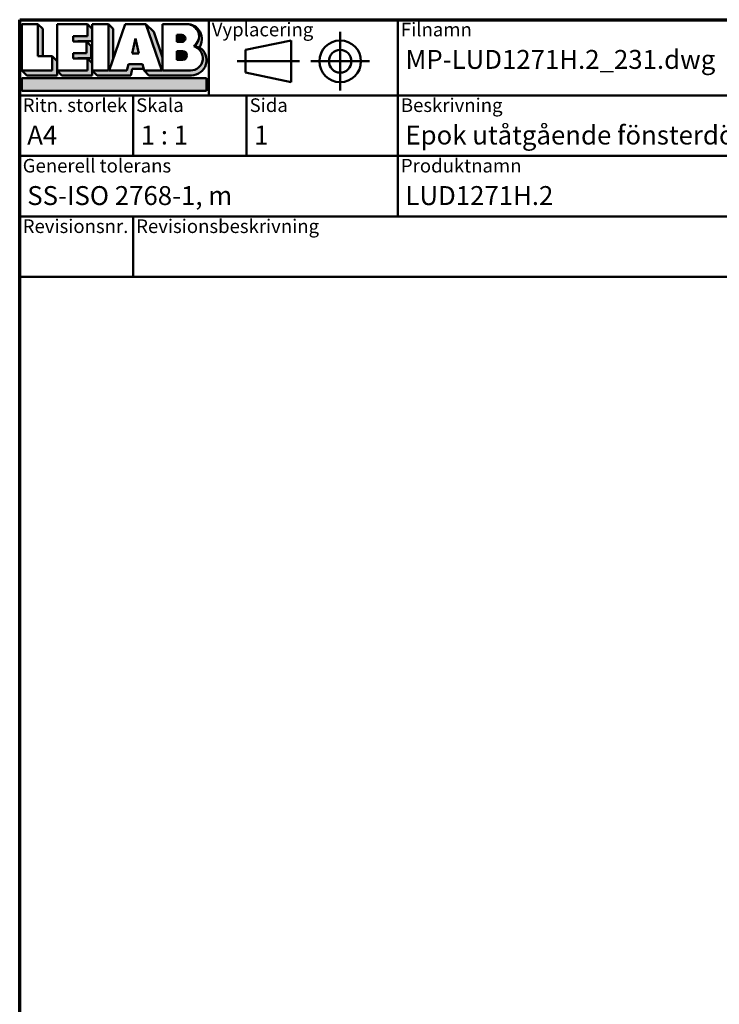
# Model space of a CAD drawing. Units: millimetres. Extents: x 13 to 405, y -584 to 287.
# Drawn here: x 15 to 107, y 157 to 287 of the extents above; entities that cross this region are included whole.
import ezdxf
from ezdxf.enums import TextEntityAlignment as Align

# ---------------------------------------------------------------- set-up
doc = ezdxf.new("R2018")
doc.units = ezdxf.units.MM
for name, color, linetype, lineweight in [('Border (ISO)', 8, 'Continuous', 70), ('Hatch (ISO)', 8, 'Continuous', 18), ('Title (ISO)', 8, 'Continuous', 50)]:
    doc.layers.add(name, color=color, linetype=linetype, lineweight=lineweight)
doc.styles.add('Note Text (ISO)', font='tahoma.ttf')
doc.styles.get("Standard").update_dxf_attribs({"font": 'calibri.ttf'})

# ---------------------------------------------------------------- blocks, each defined once
blk = doc.blocks.new('Borders LEIAB A4 Border')
at = {"layer": 'Border (ISO)'}
for p, q in [((14.99999999999995, 287), (200, 287)), ((15, 9.999999999999975), (14.99999999999995, 287))]:
    blk.add_line(p, q, dxfattribs=at)
blk = doc.blocks.new('Title Blocks LEIAB A4 sv2')
at = {"layer": 'Hatch (ISO)'}
for points in [[(20.16179764687418, 199.9152215911035), (20.79979764687418, 199.9152215911035), (20.79979764687418, 203.5292215911035), (20.16179764687418, 204.1672215911035)], [(24.79479764687418, 201.8822215911035), (25.43279764687418, 201.8822215911035), (25.43279764687418, 201.9222215911035), (27.34379764687418, 201.9222215911035), (27.34379764687418, 203.5292215911035), (26.70579764687417, 204.1672215911035), (26.70579764687418, 202.5602215911035), (24.79479764687418, 202.5602215911035)], [(29.46979764687418, 198.0242215911035), (27.34379764687418, 198.0242215911035), (27.98179764687418, 197.3862215911035), (32.43001855572033, 197.3862215911035), (32.62179968850064, 198.2372215911035), (34.14535828930647, 198.2372215911035), (34.00157877965449, 198.8752215911035), (32.11157877965449, 198.8752215911035), (31.91979764687418, 198.0242215911035), (29.55679764687418, 198.0242215911035), (30.10779764687418, 199.6244417847029), (30.10779764687418, 203.5292215911035), (29.46979764687418, 204.1672215911035)], [(24.79479764687418, 199.6322215911036), (25.43279764687418, 199.6322215911036), (25.43279764687418, 199.6722215911035), (27.21379764687418, 199.6722215911035), (27.21379764687418, 201.2442215911035), (26.57579764687419, 201.8822215911035), (26.57579764687419, 200.3102215911035), (24.79479764687418, 200.3102215911035)], [(33.05657877965449, 202.2762215911035), (32.61707877965448, 200.2932215911035), (33.49607877965448, 200.2932215911035)], [(18.03579764687418, 198.0242215911035), (18.67379764687415, 197.3862215911035), (22.68979764687418, 197.3862215911035), (22.68979764687418, 199.2772215911035), (22.05179764687418, 199.9152215911035), (22.05179764687418, 198.0242215911035)], [(22.68979764687417, 198.0242215911035), (23.32779764687415, 197.3862215911035), (27.34379764687418, 197.3862215911035), (27.34379764687418, 198.9942215911036), (26.70579764687417, 199.6322215911036), (26.70579764687417, 198.0242215911035)], [(42.44935991243481, 197.0132215911035), (42.44935991243481, 195.3232215911035), (18.03579764687418, 195.3232215911035), (18.03579764687418, 197.0132215911035)]]:
    blk.add_hatch(color=256, dxfattribs=at).paths.add_polyline_path(points)
h = blk.add_hatch(color=256, dxfattribs=at)
edge = h.paths.add_edge_path()
edge.add_line((34.4411553839964, 204.1672215911035), (36.55635991243481, 198.0242215911035))
edge.add_line((36.55635991243481, 198.0242215911035), (34.19335991243481, 198.0242215911035))
edge.add_line((34.19335991243481, 198.0242215911035), (34.83135991243482, 197.3862215911035))
edge.add_line((34.83135991243482, 197.3862215911035), (40.44335991243481, 197.3862215911035))
edge.add_arc((40.44335991243481, 199.3922215911035), 2.006, 270, 417.7769442907888)
edge.add_line((41.51299269164682, 201.0892548016316), (40.77355450788123, 201.2248519777127))
edge.add_arc((40.33035991243481, 199.6552215911035), 1.631, -90, 74.23265385557198, ccw=False)
edge.add_line((40.33035991243481, 198.0242215911035), (36.64335991243481, 198.0242215911035))
edge.add_line((36.64335991243482, 198.0242215911035), (36.64335991243481, 199.7312063692968))
edge.add_line((36.6433599124348, 199.7312063692968), (35.470269936132, 203.1381070389679))
edge.add_line((35.470269936132, 203.1381070389679), (34.4411553839964, 204.1672215911035))
h = blk.add_hatch(color=256, dxfattribs=at)
edge = h.paths.add_edge_path()
edge.add_line((40.77355450788123, 201.2248519777128), (41.51299269164682, 201.0892548016316))
edge.add_arc((39.82835991243481, 202.1672215911035), 2, 327.3855390956992, 450.0000000000001)
edge.add_arc((39.82835991243481, 202.5442215911035), 1.623, -54.382239832680796, 90.00000000000023, ccw=False)
h = blk.add_hatch(color=256, dxfattribs=at)
edge = h.paths.add_edge_path()
edge.add_line((39.17935991243481, 202.7322215911035), (38.50135991243481, 202.7322215911035))
edge.add_line((38.50135991243481, 202.7322215911035), (38.50135991243481, 201.8032215911035))
edge.add_line((38.50135991243481, 201.8032215911035), (39.1793599124348, 201.8032215911035))
edge.add_arc((39.17935991243481, 202.2677215911035), 0.464500000000001, 270, 450)
h = blk.add_hatch(color=256, dxfattribs=at)
edge = h.paths.add_edge_path()
edge.add_line((38.50135991243481, 200.6002215911035), (38.50135991243481, 199.4592215911035))
edge.add_line((38.50135991243481, 199.4592215911035), (39.28535991243481, 199.4592215911035))
edge.add_arc((39.28535991243481, 200.0297215911035), 0.5704999999999982, 270, 450)
edge.add_line((39.28535991243481, 200.6002215911035), (38.50135991243481, 200.6002215911035))
at = {"layer": 'Title (ISO)'}
for p, q in [((17.74257877965449, 204.7452215911035), (202.7425787796545, 204.7452215911035)), ((17.7425787796545, 170.7452215911035), (17.74257877965449, 204.7452215911035)), ((42.7425787796545, 204.7452215911035), (42.7425787796545, 194.7452215911035)), ((67.74257877965451, 204.7452215911035), (67.74257877965451, 178.7452215911035)), ((135.2425787796545, 204.7452215911035), (135.2425787796545, 194.7452215911035)), ((202.7425787796545, 204.7452215911035), (202.7425787796545, 170.7452215911035)), ((18.03579764687417, 204.1672215911035), (18.03579764687418, 198.0242215911035)), ((20.16179764687418, 204.1672215911035), (18.03579764687417, 204.1672215911035)), ((20.16179764687418, 199.9152215911035), (20.16179764687418, 204.1672215911035)), ((20.16179764687418, 204.1672215911035), (20.79979764687418, 203.5292215911035)), ((20.79979764687418, 203.5292215911035), (20.79979764687418, 199.9152215911035)), ((22.68979764687417, 204.1672215911035), (22.68979764687417, 198.0242215911035)), ((26.70579764687417, 204.1672215911035), (22.68979764687417, 204.1672215911035)), ((26.70579764687418, 202.5602215911035), (26.70579764687417, 204.1672215911035)), ((26.70579764687417, 204.1672215911035), (27.34379764687418, 203.5292215911035)), ((27.34379764687418, 204.1672215911035), (29.46979764687418, 204.1672215911035)), ((27.34379764687418, 198.0242215911035), (27.34379764687418, 204.1672215911035)), ((27.34379764687418, 203.5292215911035), (27.34379764687418, 201.9222215911035)), ((29.46979764687418, 204.1672215911035), (29.46979764687418, 198.0242215911035)), ((29.46979764687418, 204.1672215911035), (30.10779764687418, 203.5292215911035)), ((29.55679764687418, 198.0242215911035), (31.67200217531258, 204.1672215911035)), ((30.10779764687418, 203.5292215911035), (30.10779764687418, 199.6244417847029)), ((31.67200217531258, 204.1672215911035), (34.4411553839964, 204.1672215911035)), ((34.4411553839964, 204.1672215911035), (36.55635991243481, 198.0242215911035)), ((34.4411553839964, 204.1672215911035), (35.470269936132, 203.1381070389679)), ((35.470269936132, 203.1381070389679), (36.6433599124348, 199.7312063692968)), ((36.64335991243481, 204.1672215911035), (39.82835991243481, 204.1672215911035)), ((36.6433599124348, 199.7312063692968), (36.64335991243481, 204.1672215911035)), ((36.6433599124348, 199.7312063692968), (36.64335991243481, 204.1672215911035)), ((36.64335991243481, 204.1672215911035), (39.82835991243481, 204.1672215911035)), ((24.79479764687418, 201.8822215911035), (24.79479764687418, 202.5602215911035)), ((24.79479764687418, 202.5602215911035), (26.70579764687418, 202.5602215911035)), ((26.57579764687419, 201.8822215911035), (24.79479764687418, 201.8822215911035)), ((27.34379764687418, 201.9222215911035), (25.43279764687418, 201.9222215911035)), ((25.43279764687418, 201.9222215911035), (25.43279764687418, 201.8822215911035)), ((26.57579764687419, 200.3102215911035), (26.57579764687419, 201.8822215911035)), ((26.57579764687419, 201.8822215911035), (27.21379764687418, 201.2442215911035)), ((33.05657877965449, 202.2762215911035), (32.61707877965448, 200.2932215911035)), ((33.49607877965448, 200.2932215911035), (33.05657877965449, 202.2762215911035)), ((39.17935991243481, 202.7322215911035), (38.50135991243481, 202.7322215911035)), ((38.50135991243481, 202.7322215911035), (38.50135991243481, 201.8032215911035)), ((38.50135991243481, 201.8032215911035), (39.17935991243481, 201.8032215911035)), ((53.61757877965449, 201.9952215911035), (47.61757877965449, 200.7452215911035)), ((53.61757877965449, 196.4952215911035), (53.61757877965449, 201.9952215911035)), ((27.21379764687418, 201.2442215911035), (27.21379764687418, 199.6722215911035)), ((38.50135991243481, 200.6002215911035), (38.50135991243481, 199.4592215911035)), ((39.28535991243481, 200.6002215911035), (38.50135991243481, 200.6002215911035)), ((41.51299269164682, 201.0892548016316), (40.77355450788123, 201.2248519777128)), ((47.61757877965449, 200.7452215911035), (47.61757877965449, 197.7452215911035)), ((22.05179764687418, 199.9152215911035), (20.16179764687418, 199.9152215911035)), ((22.05179764687418, 198.0242215911035), (22.05179764687418, 199.9152215911035)), ((22.68979764687418, 199.2772215911035), (22.05179764687418, 199.9152215911035)), ((22.68979764687418, 197.3862215911035), (22.68979764687418, 199.2772215911035)), ((24.79479764687418, 199.6322215911036), (24.79479764687418, 200.3102215911035)), ((24.79479764687418, 200.3102215911035), (26.57579764687419, 200.3102215911035)), ((26.70579764687417, 199.6322215911036), (24.79479764687418, 199.6322215911036)), ((27.21379764687418, 199.6722215911035), (25.43279764687418, 199.6722215911035)), ((25.43279764687418, 199.6722215911035), (25.43279764687418, 199.6322215911036)), ((26.70579764687417, 198.0242215911035), (26.70579764687417, 199.6322215911036)), ((27.34379764687418, 198.9942215911036), (26.70579764687417, 199.6322215911036)), ((32.61707877965448, 200.2932215911035), (33.49607877965448, 200.2932215911035)), ((36.64335991243482, 198.0242215911035), (36.6433599124348, 199.7312063692968)), ((38.50135991243481, 199.4592215911035), (39.28535991243481, 199.4592215911035)), ((18.03579764687418, 198.0242215911035), (22.05179764687418, 198.0242215911035)), ((18.03579764687418, 198.0242215911035), (18.67379764687415, 197.3862215911035)), ((22.68979764687417, 198.0242215911035), (26.70579764687417, 198.0242215911035)), ((22.68979764687417, 198.0242215911035), (23.32779764687415, 197.3862215911035)), ((27.34379764687418, 197.3862215911035), (27.34379764687418, 198.9942215911036)), ((29.46979764687418, 198.0242215911035), (27.34379764687418, 198.0242215911035)), ((27.34379764687418, 198.0242215911035), (27.98179764687418, 197.3862215911035)), ((31.91979764687418, 198.0242215911035), (29.55679764687418, 198.0242215911035)), ((32.11157877965449, 198.8752215911035), (31.91979764687418, 198.0242215911035)), ((34.00157877965449, 198.8752215911035), (32.11157877965449, 198.8752215911035)), ((32.43001855572033, 197.3862215911035), (32.62179968850064, 198.2372215911035)), ((32.62179968850064, 198.2372215911035), (34.14535828930647, 198.2372215911035)), ((34.19335991243481, 198.0242215911035), (34.00157877965449, 198.8752215911035)), ((36.55635991243481, 198.0242215911035), (34.19335991243481, 198.0242215911035)), ((34.19335991243481, 198.0242215911035), (34.83135991243482, 197.3862215911035)), ((36.64335991243482, 198.0242215911035), (40.33035991243481, 198.0242215911035)), ((18.03579764687418, 197.0132215911035), (42.44935991243481, 197.0132215911035)), ((18.03579764687418, 195.3232215911035), (18.03579764687418, 197.0132215911035)), ((18.67379764687415, 197.3862215911035), (22.68979764687418, 197.3862215911035)), ((23.32779764687415, 197.3862215911035), (27.34379764687418, 197.3862215911035)), ((27.98179764687418, 197.3862215911035), (32.43001855572033, 197.3862215911035)), ((34.83135991243482, 197.3862215911035), (40.44335991243481, 197.3862215911035)), ((42.44935991243481, 197.0132215911035), (42.44935991243481, 195.3232215911035)), ((47.61757877965449, 197.7452215911035), (53.61757877965449, 196.4952215911035)), ((42.44935991243481, 195.3232215911035), (18.03579764687418, 195.3232215911035)), ((202.7425787796545, 194.7452215911035), (17.7425787796545, 194.7452215911035)), ((32.74257877965449, 194.7452215911035), (32.7425787796545, 186.7452215911035)), ((47.7425787796545, 194.7452215911035), (47.7425787796545, 186.7452215911035)), ((202.7425787796545, 186.7452215911035), (17.7425787796545, 186.7452215911035)), ((135.2425787796545, 186.7452215911035), (135.2425787796545, 178.7452215911035)), ((168.9925787796545, 186.7452215911035), (168.9925787796545, 178.7452215911035)), ((202.7425787796545, 178.7452215911035), (17.7425787796545, 178.7452215911035)), ((32.7425787796545, 178.7452215911035), (32.7425787796545, 170.7452215911035)), ((202.7425787796545, 170.7452215911035), (17.7425787796545, 170.7452215911035))]:
    blk.add_line(p, q, dxfattribs=at)
at = {"layer": 'Title (ISO)', "linetype": 'Continuous'}
for p, q in [((60.1175787796545, 203.1202215911035), (60.1175787796545, 195.3702215911035)), ((46.49257877965449, 199.2452215911035), (54.74257877965449, 199.2452215911035)), ((56.24257877965449, 199.2452215911035), (63.9925787796545, 199.2452215911035))]:
    blk.add_line(p, q, dxfattribs=at)
at = {"layer": 'Title (ISO)'}
for radius in [2.750000000000006, 1.500000000000005]:
    blk.add_circle((60.1175787796545, 199.2452215911035), radius, dxfattribs=at)
for centre, radius, start, end in [((39.82835991243481, 202.5442215911035), 1.623, 305.6177601673193, 90), ((39.82835991243481, 202.1672215911035), 2, 327.3855390956992, 90), ((39.17935991243481, 202.2677215911035), 0.464500000000001, 270, 90), ((39.28535991243481, 200.0297215911035), 0.5704999999999982, 270, 90), ((40.33035991243481, 199.6552215911035), 1.631, 270, 74.23265385557166), ((40.44335991243481, 199.3922215911035), 2.006, 270, 57.77694429078877)]:
    blk.add_arc(centre, radius, start, end, dxfattribs=at)
at = {"layer": 'Title (ISO)', "color": 8, "true_color": 0x808080, "char_height": 1.800000071525574, "attachment_point": 1, "style": 'Note Text (ISO)'}
for s, insert in [('\\fTahoma|b0|i0;{\\H1.8000;Vyplacering}', (43.1425787796545, 204.3452215911035)), ('\\fTahoma|b0|i0;{\\H1.8000;Filnamn}', (68.1425787796545, 204.3452215911035)), ('\\fTahoma|b0|i0;{\\H1.8000;Ritningsnr.}', (135.6425787796545, 204.3452215911035)), ('\\fTahoma|b0|i0;{\\H1.8000;Ritn. storlek}', (18.1425787796545, 194.3452215911035)), ('\\fTahoma|b0|i0;{\\H1.8000;Skala}', (33.1425787796545, 194.3452215911035)), ('\\fTahoma|b0|i0;{\\H1.8000;Sida}', (48.1425787796545, 194.3452215911035)), ('\\fTahoma|b0|i0;{\\H1.8000;Beskrivning}', (68.1425787796545, 194.3452215911035)), ('\\fTahoma|b0|i0;{\\H1.8000;Generell tolerans}', (18.14257877965449, 186.3452215911036)), ('\\fTahoma|b0|i0;{\\H1.8000;Produktnamn}', (68.1425787796545, 186.3452215911036)), ('\\fTahoma|b0|i0;{\\H1.8000;Skapad av}', (135.6425787796545, 186.3452215911036)), ('\\fTahoma|b0|i0;{\\H1.8000;Skapad datum}', (169.3925787796545, 186.3452215911036)), ('\\fTahoma|b0|i0;{\\H1.8000;Revisionsnr.}', (18.14257877965449, 178.3452215911035)), ('\\fTahoma|b0|i0;{\\H1.8000;Revisionsbeskrivning}', (33.1425787796545, 178.3452215911035))]:
    blk.add_mtext(s, dxfattribs=dict(at, insert=insert))
at = {"layer": 'Title (ISO)', "insert": (18.7425787796545, 182.7452215911035), "char_height": 2.5, "attachment_point": 1, "style": 'Note Text (ISO)'}
blk.add_mtext('\\fTahoma|b0|i0;{\\H2.5000;SS-ISO 2768-1, m}', dxfattribs=at)
at = {"layer": 'Title (ISO)', "lineweight": 30, "flags": 104}
for tag, p in [('FILENAME', (68.7425787796545, 200.7452215911035)), ('TITLE', (136.2425787796545, 200.7452215911035)), ('Sheet_Size', (18.7425787796545, 190.7452215911035)), ('Initial_View_Scale', (33.74257877965449, 190.7452215911035)), ('Sheet_Number', (48.74257877965449, 190.7452215911035)), ('<Beskrivning>', (68.7425787796545, 190.7452215911035)), ('<Produktnamn>', (68.7425787796545, 182.7452215911035)), ('CREATION_DATE', (169.9925787796545, 182.7452215911035)), ('REVISION_NUMBER', (18.7425787796545, 174.7452215911035)), ('STATUS', (33.74257877965449, 174.7452215911035))]:
    blk.add_attdef(tag, text='', height=2.5, dxfattribs=at).set_placement(p, align=Align.TOP_LEFT)

msp = doc.modelspace()

# ---------------------------------------------------------------- block references
msp.add_blockref('Borders LEIAB A4 Border', (0, 0))
ref = msp.add_blockref('Title Blocks LEIAB A4 sv2', (-2.742578779654494, 82.2547784088965))
lines = msp.add_mtext('MP-LUD1271H.2_231.dwg', dxfattribs={"layer": 'Title (ISO)', "insert": (66, 283), "char_height": 2.5, "attachment_point": 1})
ref.add_attrib('FILENAME', '', (66, 283), dxfattribs={"flags": 104}).embed_mtext(lines)
lines = msp.add_mtext('MP-LUD1271H.2_231', dxfattribs={"layer": 'Title (ISO)', "insert": (133.5, 283), "char_height": 2.5, "attachment_point": 1})
ref.add_attrib('TITLE', '', (133.5, 283), dxfattribs={"flags": 104}).embed_mtext(lines)
lines = msp.add_mtext('A4', dxfattribs={"layer": 'Title (ISO)', "insert": (16, 273), "char_height": 2.5, "attachment_point": 1})
ref.add_attrib('Sheet_Size', '', (16, 273), dxfattribs={"flags": 104}).embed_mtext(lines)
lines = msp.add_mtext('1 : 1', dxfattribs={"layer": 'Title (ISO)', "insert": (31.00000000000001, 273), "char_height": 2.5, "attachment_point": 1})
ref.add_attrib('Initial_View_Scale', '', (31.00000000000001, 273), dxfattribs={"flags": 104}).embed_mtext(lines)
lines = msp.add_mtext('1', dxfattribs={"layer": 'Title (ISO)', "insert": (46.00000000000001, 273), "char_height": 2.5, "attachment_point": 1})
ref.add_attrib('Sheet_Number', '', (46.00000000000001, 273), dxfattribs={"flags": 104}).embed_mtext(lines)
lines = msp.add_mtext('LUD1271H.2', dxfattribs={"layer": 'Title (ISO)', "insert": (66, 265.0000000000001), "char_height": 2.5, "attachment_point": 1})
ref.add_attrib('<Produktnamn>', '', (66, 265.0000000000001), dxfattribs={"flags": 104}).embed_mtext(lines)
lines = msp.add_mtext('2023-09-15', dxfattribs={"layer": 'Title (ISO)', "insert": (167.25, 265.0000000000001), "char_height": 2.5, "attachment_point": 1})
ref.add_attrib('CREATION_DATE', '', (167.25, 265.0000000000001), dxfattribs={"flags": 104}).embed_mtext(lines)
lines = msp.add_mtext('Epok utåtgående fönsterdörr 2+1', dxfattribs={"layer": 'Title (ISO)', "insert": (66, 273), "char_height": 2.5, "attachment_point": 1})
ref.add_attrib('<Beskrivning>', '', (66, 273), dxfattribs={"flags": 104}).embed_mtext(lines)

doc.saveas('drawing.dxf')
